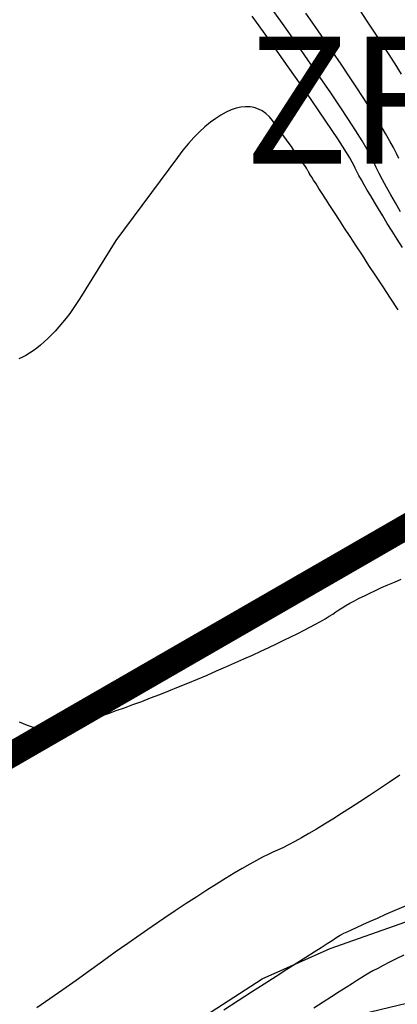
# Model space of a CAD drawing. Units: metres. Extents: x 621860 to 624260, y 2465100 to 2466900.
# Drawn here: x 623085 to 623100, y 2465539 to 2465578 of the extents above; entities that cross this region are included whole.
import ezdxf
from ezdxf.enums import TextEntityAlignment as Align

# ---------------------------------------------------------------- set-up
doc = ezdxf.new("R2010")
doc.units = ezdxf.units.M
doc.header["$LTSCALE"] = 40
doc.layers.add('0_NOM146-7-4-L-ZF', color=7, linetype='Continuous', true_color=0x8400a8)
doc.layers.add('Pisos', color=7, linetype='Continuous', true_color=0x0c93a9)
for name, color, linetype in [('CVL_CURV_D', 31, 'Continuous'), ('CVL_CURV_G', 12, 'Continuous'), ('CVL_CURVZ', 10, 'Continuous'), ('CVL_PUNTO_NUM-ZF', 7, 'Continuous')]:
    doc.layers.add(name, color=color, linetype=linetype)
doc.styles.add('MONOTXT4', font='monotxt4.shx')

msp = doc.modelspace()

# ---------------------------------------------------------------- linework, layer by layer
at = {"layer": '0_NOM146-7-4-L-ZF', "linetype": 'Continuous', "const_width": 1}
msp.add_lwpolyline([(622808.487, 2465993.229), (622832.663, 2465956.695), (622847.447, 2465910.346), (622870.179, 2465863.422), (622903.636, 2465805.33), (622977.593, 2465829.902), (622987.516, 2465879.311), (623008.413, 2465886.954), (623021.408, 2465865.26), (623037.314, 2465839.66), (623063.637, 2465797.293), (623088.459, 2465756.655), (623104.1, 2465709.272), (623130.226, 2465665.515), (623148.627, 2465623.68), (623152.436, 2465589.538), (623121.001, 2465569.908), (623072.119, 2465541.704), (623046.015, 2465478.81), (623082.848, 2465428.929)], dxfattribs=at)
at = {"layer": 'CVL_CURV_D', "color": 34, "linetype": 'Continuous'}
for points, elevation in [([(623099.997, 2465568.879), (623099.788, 2465569.209), (623099.589, 2465569.528), (623099.398, 2465569.833), (623099.218, 2465570.125), (623099.048, 2465570.403), (623098.89, 2465570.666), (623098.743, 2465570.912), (623098.608, 2465571.142), (623098.485, 2465571.354), (623098.376, 2465571.547), (623098.28, 2465571.721), (623098.198, 2465571.875), (623098.131, 2465572.009), (623098.078, 2465572.12), (623098.017, 2465572.243), (623097.922, 2465572.41), (623097.794, 2465572.621), (623097.635, 2465572.873), (623097.445, 2465573.165), (623097.225, 2465573.496), (623096.977, 2465573.865), (623096.701, 2465574.269), (623096.398, 2465574.709), (623096.069, 2465575.181), (623095.716, 2465575.685), (623095.339, 2465576.22), (623094.939, 2465576.784), (623094.518, 2465577.376), (623094.075, 2465577.993)], 1.4), ([(623099.85, 2465572.392), (623099.757, 2465572.589), (623099.639, 2465572.818), (623099.496, 2465573.078), (623099.329, 2465573.368), (623099.141, 2465573.685), (623098.93, 2465574.029), (623098.698, 2465574.399), (623098.447, 2465574.792), (623098.176, 2465575.209), (623097.887, 2465575.647), (623097.58, 2465576.106), (623097.257, 2465576.583), (623096.918, 2465577.078), (623096.563, 2465577.59), (623096.195, 2465578.117)], 1.2), ([(623099.826, 2465566.429), (623099.523, 2465566.89), (623099.23, 2465567.336), (623098.948, 2465567.766), (623098.677, 2465568.179), (623098.417, 2465568.575), (623098.171, 2465568.952), (623097.937, 2465569.31), (623097.716, 2465569.648), (623097.51, 2465569.965), (623097.317, 2465570.261), (623097.14, 2465570.534), (623096.979, 2465570.784), (623096.833, 2465571.01), (623096.704, 2465571.211), (623096.592, 2465571.386), (623096.497, 2465571.535), (623096.421, 2465571.656), (623096.364, 2465571.75), (623096.325, 2465571.814), (623096.306, 2465571.849), (623096.294, 2465571.873), (623096.274, 2465571.907), (623096.247, 2465571.952), (623096.213, 2465572.005), (623096.172, 2465572.068), (623096.124, 2465572.139), (623096.07, 2465572.218), (623096.009, 2465572.306), (623095.943, 2465572.402), (623095.871, 2465572.505), (623095.793, 2465572.615), (623095.71, 2465572.732), (623095.622, 2465572.856), (623095.529, 2465572.986), (623095.431, 2465573.123), (623095.329, 2465573.264), (623095.222, 2465573.412), (623095.112, 2465573.564), (623094.997, 2465573.721), (623094.879, 2465573.882), (623094.754, 2465574.034), (623094.619, 2465574.16), (623094.475, 2465574.261), (623094.322, 2465574.339), (623094.16, 2465574.392), (623093.991, 2465574.421), (623093.815, 2465574.426), (623093.632, 2465574.408), (623093.443, 2465574.366), (623093.249, 2465574.301), (623093.05, 2465574.214), (623092.846, 2465574.103), (623092.639, 2465573.971), (623092.429, 2465573.816), (623092.216, 2465573.639), (623092.001, 2465573.44), (623091.784, 2465573.219), (623091.566, 2465572.977), (623091.348, 2465572.715), (623091.131, 2465572.431), (623088.714, 2465569.161)], 1.6), ([(623088.714, 2465569.161), (623087.29, 2465566.872), (623087.16, 2465566.669), (623087.026, 2465566.472), (623086.89, 2465566.282), (623086.751, 2465566.098), (623086.609, 2465565.921), (623086.466, 2465565.752), (623086.322, 2465565.591), (623086.176, 2465565.438), (623086.03, 2465565.294), (623085.884, 2465565.159), (623085.738, 2465565.033), (623085.593, 2465564.918), (623085.449, 2465564.812), (623085.307, 2465564.717), (623085.166, 2465564.632), (623085.028, 2465564.559), (623084.893, 2465564.498)], 1.6), ([(623084.904, 2465550.195), (623085.212, 2465550.062), (623085.486, 2465549.961), (623085.725, 2465549.895), (623085.926, 2465549.862), (623086.09, 2465549.865), (623086.244, 2465549.891), (623086.418, 2465549.926), (623086.611, 2465549.971), (623086.821, 2465550.025), (623087.049, 2465550.088), (623087.293, 2465550.159), (623087.553, 2465550.238), (623087.827, 2465550.326), (623088.114, 2465550.42), (623088.414, 2465550.522), (623088.726, 2465550.631), (623089.049, 2465550.747), (623089.383, 2465550.869), (623089.725, 2465550.997), (623090.076, 2465551.131), (623090.434, 2465551.27), (623090.799, 2465551.415), (623091.169, 2465551.564), (623091.545, 2465551.718), (623091.924, 2465551.876), (623092.303, 2465552.036), (623092.675, 2465552.195), (623093.04, 2465552.354), (623093.397, 2465552.511), (623093.745, 2465552.667), (623094.084, 2465552.82), (623094.412, 2465552.971), (623094.729, 2465553.119), (623095.034, 2465553.263), (623095.327, 2465553.404), (623095.605, 2465553.541), (623095.87, 2465553.673), (623096.119, 2465553.801), (623096.352, 2465553.923), (623096.568, 2465554.039), (623096.766, 2465554.149), (623096.946, 2465554.253), (623097.107, 2465554.35), (623097.247, 2465554.439), (623097.367, 2465554.521), (623097.484, 2465554.602), (623097.617, 2465554.686), (623097.765, 2465554.774), (623097.928, 2465554.866), (623098.104, 2465554.962), (623098.295, 2465555.06), (623098.497, 2465555.161), (623098.712, 2465555.265), (623098.937, 2465555.371), (623099.173, 2465555.478), (623099.419, 2465555.587), (623099.675, 2465555.697), (623099.938, 2465555.808)], 1.8), ([(623100.047, 2465540.993), (623099.752, 2465540.849), (623099.482, 2465540.715), (623099.237, 2465540.59), (623099.019, 2465540.476), (623098.829, 2465540.373), (623098.667, 2465540.282), (623098.536, 2465540.202), (623098.401, 2465540.117), (623098.229, 2465540.008), (623098.023, 2465539.876), (623097.782, 2465539.723), (623097.508, 2465539.548), (623097.203, 2465539.353), (623096.867, 2465539.138), (623096.502, 2465538.905)], 1.8)]:
    msp.add_lwpolyline(points, dxfattribs=dict(at, elevation=elevation))
at = {"layer": 'CVL_CURV_G', "color": 30, "linetype": 'Continuous'}
for points, elevation in [([(623099.954, 2465575.709), (623099.704, 2465576.113), (623099.444, 2465576.526), (623099.174, 2465576.946), (623098.896, 2465577.373), (623098.609, 2465577.805), (623098.316, 2465578.241)], 1), ([(623099.894, 2465548.092), (623099.488, 2465547.816), (623099.09, 2465547.548), (623098.701, 2465547.289), (623098.321, 2465547.04), (623097.952, 2465546.802), (623097.595, 2465546.574), (623097.251, 2465546.359), (623096.92, 2465546.155), (623096.605, 2465545.965), (623096.305, 2465545.788), (623096.021, 2465545.626), (623095.756, 2465545.478), (623095.509, 2465545.346), (623095.282, 2465545.23), (623095.076, 2465545.131), (623094.892, 2465545.05), (623094.705, 2465544.966), (623094.489, 2465544.859), (623094.247, 2465544.731), (623093.979, 2465544.583), (623093.686, 2465544.414), (623093.37, 2465544.227), (623093.032, 2465544.02), (623092.673, 2465543.796), (623092.294, 2465543.555), (623091.896, 2465543.298), (623091.48, 2465543.026), (623091.049, 2465542.739), (623090.602, 2465542.437), (623090.141, 2465542.123), (623089.667, 2465541.796), (623089.181, 2465541.458), (623088.685, 2465541.109), (623088.179, 2465540.749), (623087.665, 2465540.38), (623087.144, 2465540.003), (623086.622, 2465539.629), (623086.107, 2465539.269), (623085.6, 2465538.925)], 2), ([(623092.961, 2465538.845), (623093.523, 2465539.206), (623094.053, 2465539.546), (623094.551, 2465539.866), (623095.016, 2465540.164), (623095.446, 2465540.44), (623095.839, 2465540.693), (623096.196, 2465540.921), (623096.513, 2465541.125), (623096.791, 2465541.303), (623097.028, 2465541.455), (623097.222, 2465541.579), (623097.372, 2465541.675), (623097.477, 2465541.742), (623097.536, 2465541.78), (623097.591, 2465541.81), (623097.685, 2465541.857), (623097.817, 2465541.92), (623097.986, 2465541.999), (623098.191, 2465542.092), (623098.43, 2465542.2), (623098.703, 2465542.322), (623099.008, 2465542.458), (623099.345, 2465542.607), (623099.712, 2465542.768), (623100.108, 2465542.941)], 2)]:
    msp.add_lwpolyline(points, dxfattribs=dict(at, elevation=elevation))
at = {"layer": 'CVL_CURVZ', "color": 10, "linetype": 'Continuous', "elevation": 1.311}
msp.add_lwpolyline([(623099.92, 2465570.291), (623099.718, 2465570.637), (623099.532, 2465570.961), (623099.363, 2465571.263), (623099.212, 2465571.542), (623099.079, 2465571.799), (623098.964, 2465572.032), (623098.867, 2465572.241), (623098.757, 2465572.466), (623098.602, 2465572.748), (623098.402, 2465573.086), (623098.158, 2465573.479), (623097.871, 2465573.927), (623097.542, 2465574.427), (623097.17, 2465574.981), (623096.756, 2465575.586), (623096.301, 2465576.242), (623095.805, 2465576.949), (623095.269, 2465577.705), (623094.694, 2465578.51)], dxfattribs=at)
at = {"layer": 'Pisos'}
msp.add_lwpolyline([(623090.895, 2465537.751), (623094.467, 2465540.066), (623097.146, 2465541.256), (623100.122, 2465542.315), (623103.826, 2465542.877), (623111.103, 2465547.209), (623109.449, 2465549.69), (623122.116, 2465558.454), (623123.77, 2465556.172), (623143.282, 2465569.6), (623145.101, 2465567.086), (623125.357, 2465553.559), (623127.077, 2465551.112), (623112.855, 2465541.223), (623111.599, 2465541.091), (623105.91, 2465540.198), (623101.577, 2465539.437), (623098.402, 2465538.677)], dxfattribs=at)

# ---------------------------------------------------------------- texts
at = {"layer": 'CVL_PUNTO_NUM-ZF', "color": 7, "style": 'MONOTXT4'}
msp.add_text('ZF117', height=5, dxfattribs=at).set_placement((623093.778, 2465570.629, 0.434), align=Align.BOTTOM_LEFT)

doc.saveas('drawing.dxf')
